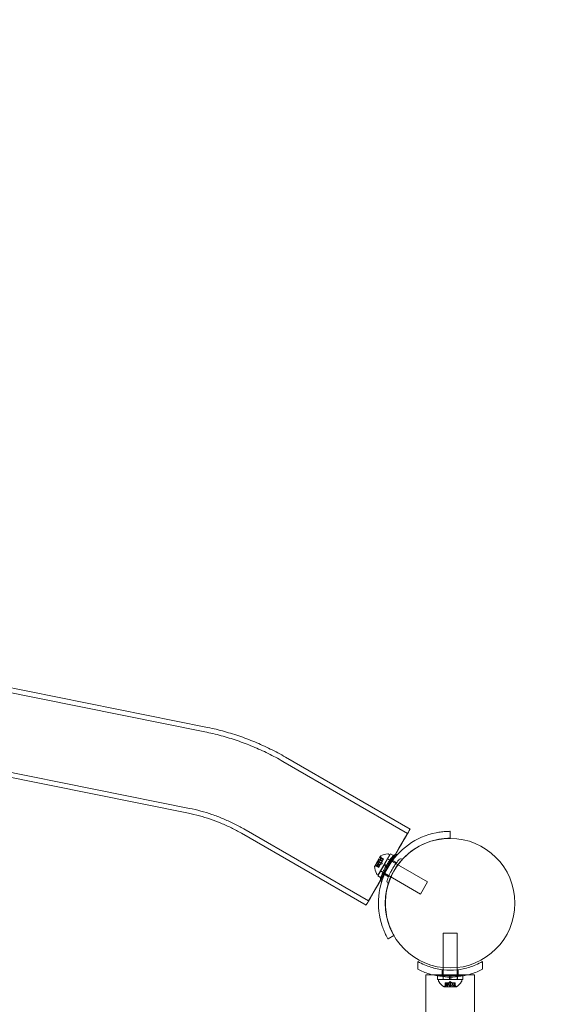
# Model space of a CAD drawing. Extents: x -1530 to 0, y -398 to 153.
# Drawn here: x -1025 to -1011, y -52 to -25 of the extents above; entities that cross this region are included whole.
import ezdxf

# ---------------------------------------------------------------- set-up
doc = ezdxf.new("R2010")
doc.units = 0
doc.header["$MEASUREMENT"] = 0
doc.header["$PDMODE"] = 68
doc.header["$PDSIZE"] = 5
doc.styles.get("Standard").update_dxf_attribs({"font": 'Helvetica LT 57 Condensed_0.ttf'})
doc.dimstyles.new('FEET-METERS', dxfattribs={"dimtxt": 12, "dimasz": 7, "dimexe": 3, "dimexo": 3, "dimgap": 3, "dimtad": 0, "dimdec": 1, "dimzin": 3, "dimdsep": 46, "dimlunit": 4, "dimtxsty": 'Standard', "dimcen": 0.09, "dimadec": 0, "dimazin": 0, "dimtfac": 2, "dimtdec": 1, "dimtofl": 0, "dimtmove": 0, "dimatfit": 3, "dimfxl": 1, "dimfrac": 2, "dimtolj": 1, "dimtzin": 3, "dimarcsym": 0})

# ---------------------------------------------------------------- blocks, each defined once
blk = doc.blocks.new('*D137')
at = {"color": 0, "lineweight": -2, "transparency": 16777216}
for p, q in [((-1256.587, -36.126), (-1256.587, 138.162)), ((-811.443, -64.102), (-811.443, 138.162)), ((-1249.587, 135.162), (-1128.232, 135.162)), ((-818.443, 135.162), (-1026.215, 135.162))]:
    blk.add_line(p, q, dxfattribs=at)
at = {"color": 0, "lineweight": 0, "transparency": 16777216}
for points in [[(-1249.587, 136.329), (-1249.587, 133.996), (-1256.587, 135.162)], [(-818.443, 136.329), (-818.443, 133.996), (-811.443, 135.162)]]:
    blk.add_solid(points, dxfattribs=at)
at = {"layer": 'DEFPOINTS', "color": 0, "lineweight": 0, "transparency": 16777216}
for p in [(-1256.587, 135.162), (-1256.587, -39.126), (-811.443, -67.102)]:
    blk.add_point(p, dxfattribs=at)
at = {"color": 0, "lineweight": 0, "transparency": 16777216, "insert": (-1077.224, 135.162), "char_height": 12, "attachment_point": 5}
blk.add_mtext('\\A1;37\'-1" [11.3M]', dxfattribs=at)
blk = doc.blocks.new('*D138')
at = {"color": 0, "lineweight": -2, "transparency": 16777216}
for p, q in [((-934.403, 96.565), (-1288.908, 96.565)), ((-1285.908, 89.565), (-1285.908, -85.836)), ((-1285.908, -319.507), (-1285.908, -187.852)), ((-1082.972, -326.507), (-1288.908, -326.507))]:
    blk.add_line(p, q, dxfattribs=at)
at = {"color": 0, "lineweight": 0, "transparency": 16777216}
for points in [[(-1287.075, 89.565), (-1284.742, 89.565), (-1285.908, 96.565)], [(-1287.075, -319.507), (-1284.742, -319.507), (-1285.908, -326.507)]]:
    blk.add_solid(points, dxfattribs=at)
at = {"layer": 'DEFPOINTS', "color": 0, "lineweight": 0, "transparency": 16777216}
for p in [(-931.403, 96.565), (-1285.908, -326.507), (-1079.972, -326.507)]:
    blk.add_point(p, dxfattribs=at)
at = {"color": 0, "lineweight": 0, "transparency": 16777216, "insert": (-1285.908, -136.844), "char_height": 12, "attachment_point": 5, "rotation": 90}
blk.add_mtext('\\A1;35\'-3" [10.7M]', dxfattribs=at)
blk = doc.blocks.new('new block')
at = {"color": 0, "linetype": 'Continuous', "lineweight": 0}
for p, q in [((-1030.337, -42.267), (-1020.055, -44.334)), ((-1030.363, -42.398), (-1020.081, -44.465)), ((-1030.805, -44.595), (-1020.523, -46.662)), ((-1030.778, -44.464), (-1020.497, -46.531)), ((-1017.904, -45.146), (-1014.54, -47.091)), ((-1017.971, -45.262), (-1014.607, -47.207)), ((-1019.093, -47.203), (-1015.729, -49.147)), ((-1019.026, -47.087), (-1015.661, -49.031)), ((-1013.456, -47.338), (-1013.456, -47.15)), ((-1015.336, -47.814), (-1015.499, -48.097)), ((-1015.4, -48.326), (-1015.088, -47.785)), ((-1015.255, -47.897), (-1015.338, -47.849)), ((-1015.336, -47.852), (-1015.255, -47.898)), ((-1015.317, -47.894), (-1015.329, -47.836)), ((-1015.234, -48.044), (-1015.07, -47.759)), ((-1015.147, -48.094), (-1014.983, -47.809)), ((-1015.123, -47.765), (-1015.088, -47.785)), ((-1014.99, -47.805), (-1015.07, -47.759)), ((-1014.983, -47.809), (-1014.99, -47.805)), ((-1015.42, -48.073), (-1015.477, -48.092)), ((-1015.387, -48.126), (-1015.47, -48.078)), ((-1015.467, -48.078), (-1015.386, -48.125)), ((-1015.462, -48.071), (-1015.382, -48.117)), ((-1015.447, -48.019), (-1015.378, -47.898)), ((-1015.355, -48.072), (-1015.447, -48.019)), ((-1015.421, -48.073), (-1015.372, -48.101)), ((-1015.372, -48.101), (-1015.42, -48.073)), ((-1015.413, -48.355), (-1015.249, -48.071)), ((-1015.406, -47.972), (-1015.325, -48.019)), ((-1015.397, -47.957), (-1015.316, -48.004)), ((-1015.395, -48.029), (-1015.347, -48.057)), ((-1015.394, -48.027), (-1015.346, -48.055)), ((-1015.348, -48.058), (-1015.382, -48.118)), ((-1015.286, -47.951), (-1015.378, -47.898)), ((-1015.346, -48.055), (-1015.348, -48.058)), ((-1015.325, -48.019), (-1015.346, -48.055)), ((-1015.344, -47.94), (-1015.295, -47.968)), ((-1015.343, -47.938), (-1015.294, -47.966)), ((-1015.34, -47.859), (-1015.26, -47.906)), ((-1015.291, -48.029), (-1015.34, -48.046)), ((-1015.325, -48.019), (-1015.317, -48.004)), ((-1015.317, -47.894), (-1015.269, -47.922)), ((-1015.269, -47.922), (-1015.317, -47.894)), ((-1015.296, -47.968), (-1015.317, -48.004)), ((-1015.291, -48.029), (-1015.301, -47.977)), ((-1015.294, -47.966), (-1015.296, -47.968)), ((-1015.26, -47.906), (-1015.294, -47.966)), ((-1015.26, -47.906), (-1015.255, -47.897)), ((-1015.234, -48.044), (-1015.249, -48.071)), ((-1015.196, -48.101), (-1015.249, -48.071)), ((-1015.181, -48.074), (-1015.234, -48.044)), ((-1015.163, -48.121), (-1015.196, -48.101)), ((-1015.147, -48.094), (-1015.181, -48.074)), ((-1015.147, -48.094), (-1015.163, -48.121)), ((-1015.148, -47.895), (-1015.15, -47.893)), ((-1014.068, -48.518), (-1015.148, -47.895)), ((-1015.059, -47.94), (-1015.145, -47.89)), ((-1014.905, -47.999), (-1015.068, -47.904)), ((-1015.436, -48.306), (-1015.4, -48.326)), ((-1015.334, -48.401), (-1015.413, -48.355)), ((-1015.387, -48.126), (-1015.382, -48.118)), ((-1015.335, -48.22), (-1015.338, -48.218)), ((-1015.251, -48.274), (-1015.338, -48.224)), ((-1014.255, -48.843), (-1015.335, -48.22)), ((-1015.327, -48.405), (-1015.163, -48.121)), ((-1015.123, -48.378), (-1015.287, -48.283)), ((-1015.327, -48.405), (-1015.334, -48.401)), ((-1014.255, -48.843), (-1014.068, -48.518)), ((-1015.134, -50.056), (-1014.976, -49.965)), ((-1014.976, -49.965), (-1014.972, -49.963)), ((-1013.643, -49.901), (-1013.456, -49.901)), ((-1013.643, -50.83), (-1013.643, -49.901)), ((-1013.456, -49.901), (-1013.268, -49.901)), ((-1013.268, -50.829), (-1013.268, -49.901)), ((-1014.331, -50.663), (-1014.331, -50.876)), ((-1012.581, -50.663), (-1012.581, -50.876)), ((-1014.113, -51.025), (-1013.936, -51.025)), ((-1014.113, -59.551), (-1014.113, -51.025)), ((-1013.936, -51.025), (-1012.975, -51.025)), ((-1013.674, -50.884), (-1013.674, -51.073)), ((-1013.643, -50.888), (-1013.643, -50.83)), ((-1013.643, -51.149), (-1013.643, -50.888)), ((-1013.268, -50.888), (-1013.268, -50.829)), ((-1013.268, -51.149), (-1013.268, -50.888)), ((-1013.237, -50.884), (-1013.237, -51.073)), ((-1012.975, -51.025), (-1012.798, -51.025)), ((-1012.798, -59.551), (-1012.798, -51.025)), ((-1013.471, -51.049), (-1013.799, -51.049)), ((-1013.799, -51.049), (-1013.799, -51.055)), ((-1013.799, -51.055), (-1013.799, -51.149)), ((-1013.471, -51.149), (-1013.799, -51.149)), ((-1013.768, -51.151), (-1013.456, -51.151)), ((-1013.768, -51.151), (-1013.768, -51.192)), ((-1013.648, -51.049), (-1013.648, -51.149)), ((-1013.643, -51.151), (-1013.643, -51.149)), ((-1013.559, -51.295), (-1013.604, -51.334)), ((-1013.588, -51.24), (-1013.579, -51.24)), ((-1013.588, -51.336), (-1013.588, -51.24)), ((-1013.586, -51.333), (-1013.586, -51.24)), ((-1013.51, -51.24), (-1013.579, -51.24)), ((-1013.578, -51.333), (-1013.578, -51.24)), ((-1013.559, -51.295), (-1013.559, -51.24)), ((-1013.559, -51.295), (-1013.559, -51.24)), ((-1013.525, -51.346), (-1013.525, -51.24)), ((-1013.506, -51.24), (-1013.51, -51.24)), ((-1013.508, -51.295), (-1013.508, -51.24)), ((-1013.464, -51.24), (-1013.506, -51.24)), ((-1013.506, -51.295), (-1013.506, -51.24)), ((-1013.456, -51.205), (-1013.495, -51.24)), ((-1013.471, -51.049), (-1013.44, -51.049)), ((-1013.471, -51.049), (-1013.471, -51.085)), ((-1013.471, -51.085), (-1013.471, -51.149)), ((-1013.471, -51.149), (-1013.44, -51.149)), ((-1013.464, -51.24), (-1013.448, -51.24)), ((-1013.464, -51.333), (-1013.464, -51.24)), ((-1013.456, -51.151), (-1013.143, -51.151)), ((-1013.456, -51.205), (-1013.416, -51.24)), ((-1013.406, -51.24), (-1013.448, -51.24)), ((-1013.447, -51.333), (-1013.447, -51.24)), ((-1013.44, -51.049), (-1013.44, -51.085)), ((-1013.112, -51.049), (-1013.44, -51.049)), ((-1013.44, -51.085), (-1013.44, -51.149)), ((-1013.112, -51.149), (-1013.44, -51.149)), ((-1013.403, -51.24), (-1013.406, -51.24)), ((-1013.405, -51.295), (-1013.405, -51.24)), ((-1013.333, -51.24), (-1013.403, -51.24)), ((-1013.403, -51.295), (-1013.403, -51.24)), ((-1013.386, -51.346), (-1013.386, -51.24)), ((-1013.352, -51.295), (-1013.352, -51.24)), ((-1013.352, -51.295), (-1013.352, -51.24)), ((-1013.352, -51.295), (-1013.307, -51.334)), ((-1013.333, -51.24), (-1013.323, -51.24)), ((-1013.333, -51.333), (-1013.333, -51.24)), ((-1013.325, -51.333), (-1013.325, -51.24)), ((-1013.323, -51.336), (-1013.323, -51.24)), ((-1013.268, -51.151), (-1013.268, -51.149)), ((-1013.263, -51.049), (-1013.263, -51.149)), ((-1013.143, -51.151), (-1013.143, -51.192)), ((-1013.112, -51.049), (-1013.112, -51.055)), ((-1013.112, -51.055), (-1013.112, -51.149)), ((-1013.619, -51.352), (-1013.292, -51.352)), ((-1013.525, -51.346), (-1013.456, -51.346)), ((-1013.456, -51.346), (-1013.386, -51.346))]:
    blk.add_line(p, q, dxfattribs=at)
blk.add_circle((-1013.46, -49.09), 1.75, dxfattribs=at)
blk.add_circle((-1013.46, -49.09), 1.75, dxfattribs=at)
for centre, radius, start, end in [((-1013.456, -49.088), 1.938, 101.1599, 198.8401), ((-1013.456, -49.088), 1.75, 102.3736, 122.0639), ((-1015.334, -47.815), 0.0025, 116.8769, 150), ((-1015.334, -47.815), 0.0025, 150, 209.9968), ((-1015.39, -47.848), 0.0625, 11.0708, 29.9968), ((-1015.114, -48.245), 0.485, 93.1297, 117.0739), ((-1013.456, -49.088), 1.75, 122.0639, 197.6264), ((-1015.139, -47.792), 0.0313, 60, 93.1297), ((-1014.929, -47.84), 0.0687, 64.256, 139.3263), ((-1014.893, -47.764), 0.0156, 244.256, 317.3433), ((-1015.497, -48.098), 0.0025, 150, 183.1231), ((-1015.015, -48.074), 0.485, 182.9261, 206.8703), ((-1015.497, -48.098), 0.0025, 90.0032, 150), ((-1015.497, -48.033), 0.0625, 270.0032, 288.9292), ((-1014.79, -47.957), 0.0625, 60.8103, 139.3263), ((-1014.752, -47.888), 0.0156, 240.8103, 317.2168), ((-1015.42, -48.279), 0.0312, 206.8703, 240), ((-1015.273, -48.436), 0.0687, 160.6737, 235.744), ((-1015.321, -48.506), 0.0156, 342.6567, 55.744), ((-1015.103, -48.498), 0.0625, 160.6737, 239.1897), ((-1015.143, -48.565), 0.0156, -17.2168, 59.1897), ((-1013.737, -51.192), 0.0313, 180, 213.1297), ((-1013.357, -50.944), 0.485, 213.1297, 237.0739), ((-1013.554, -50.944), 0.485, 302.9261, 326.8703), ((-1013.174, -51.192), 0.0313, 326.8703, 360), ((-1013.619, -51.349), 0.0025, 236.8769, 270), ((-1013.619, -51.349), 0.0025, 270, 329.9968), ((-1013.563, -51.382), 0.0625, 131.0708, 149.9968), ((-1013.348, -51.382), 0.0625, 30.0032, 48.9292), ((-1013.292, -51.349), 0.0025, 210.0032, 270), ((-1013.292, -51.349), 0.0025, 270, 303.1231)]:
    blk.add_arc(centre, radius, start, end, dxfattribs=at)
at = {"color": 0, "linetype": 'Continuous', "lineweight": 0, "extrusion": (0, 0, -1)}
for major_axis, start_param, end_param in [((-0.594, -1.028), -0.000011, 3.141582), ((-0.527, -0.912), -0.000086, 3.141507), ((0.527, 0.912), -0.000046, 3.141546), ((0.594, 1.028), -0.000046, 1.226148), ((-0.594, -1.028), -1.915395, -1.226421), ((-0.594, -1.028), -1.226421, 0.000003)]:
    blk.add_ellipse((-1015.134, -48.119), major_axis=major_axis, ratio=0.000002, start_param=start_param, end_param=end_param, dxfattribs=at)
at = {"color": 0, "linetype": 'Continuous', "lineweight": 0}
for points, knots in [([(-1017.904, -45.146), (-1018.038, -45.069), (-1018.173, -44.997), (-1018.45, -44.86), (-1018.59, -44.796), (-1018.874, -44.678), (-1019.018, -44.624), (-1019.31, -44.524), (-1019.457, -44.48), (-1019.754, -44.399), (-1019.904, -44.364), (-1020.055, -44.334)], [4.7119075, 4.7119075, 4.7119075, 4.7119075, 4.7770779, 4.7770779, 4.8422483, 4.8422483, 4.9074187, 4.9074187, 4.9725892, 4.9725892, 5.0377596, 5.0377596, 5.0377596, 5.0377596]), ([(-1017.971, -45.262), (-1018.102, -45.187), (-1018.235, -45.115), (-1018.506, -44.982), (-1018.644, -44.919), (-1018.923, -44.803), (-1019.064, -44.75), (-1019.35, -44.652), (-1019.495, -44.608), (-1019.786, -44.529), (-1019.933, -44.495), (-1020.081, -44.465)], [4.7119075, 4.7119075, 4.7119075, 4.7119075, 4.7770779, 4.7770779, 4.8422483, 4.8422483, 4.9074187, 4.9074187, 4.9725892, 4.9725892, 5.0377596, 5.0377596, 5.0377596, 5.0377596]), ([(-1019.093, -47.203), (-1019.182, -47.151), (-1019.272, -47.103), (-1019.455, -47.012), (-1019.549, -46.97), (-1019.738, -46.891), (-1019.834, -46.855), (-1020.027, -46.789), (-1020.125, -46.759), (-1020.323, -46.706), (-1020.423, -46.682), (-1020.523, -46.662)], [4.7119075, 4.7119075, 4.7119075, 4.7119075, 4.7770779, 4.7770779, 4.8422483, 4.8422483, 4.9074187, 4.9074187, 4.9725892, 4.9725892, 5.0377596, 5.0377596, 5.0377596, 5.0377596]), ([(-1019.026, -47.087), (-1019.117, -47.034), (-1019.21, -46.984), (-1019.399, -46.891), (-1019.495, -46.847), (-1019.689, -46.766), (-1019.788, -46.729), (-1019.987, -46.661), (-1020.088, -46.63), (-1020.291, -46.576), (-1020.394, -46.552), (-1020.497, -46.531)], [4.7119075, 4.7119075, 4.7119075, 4.7119075, 4.7770779, 4.7770779, 4.8422483, 4.8422483, 4.9074187, 4.9074187, 4.9725892, 4.9725892, 5.0377596, 5.0377596, 5.0377596, 5.0377596]), ([(-1013.456, -47.15), (-1013.456, -47.15), (-1013.466, -47.15), (-1013.504, -47.151), (-1013.533, -47.151), (-1013.6, -47.155), (-1013.642, -47.159), (-1013.735, -47.17), (-1013.785, -47.178), (-1013.831, -47.187)], [2.2894015, 2.2894015, 2.2894015, 2.2894015, 2.4306944, 2.4306944, 2.5719874, 2.5719874, 2.7143753, 2.7143753, 2.8567632, 2.8567632, 2.8567632, 2.8567632]), ([(-1013.831, -47.378), (-1013.785, -47.368), (-1013.735, -47.359), (-1013.642, -47.347), (-1013.6, -47.343), (-1013.533, -47.339), (-1013.504, -47.338), (-1013.466, -47.338), (-1013.456, -47.338), (-1013.456, -47.338)], [1.7287736, 1.7287736, 1.7287736, 1.7287736, 1.8714229, 1.8714229, 2.0140723, 2.0140723, 2.1553732, 2.1553732, 2.2966742, 2.2966742, 2.2966742, 2.2966742]), ([(-1015.337, -47.85), (-1015.337, -47.85), (-1015.337, -47.85), (-1015.337, -47.849), (-1015.338, -47.849), (-1015.338, -47.849), (-1015.339, -47.849), (-1015.339, -47.849), (-1015.339, -47.849), (-1015.34, -47.849), (-1015.34, -47.849), (-1015.34, -47.849), (-1015.34, -47.849), (-1015.34, -47.849), (-1015.34, -47.849), (-1015.34, -47.849), (-1015.34, -47.849), (-1015.34, -47.85), (-1015.34, -47.85), (-1015.34, -47.85), (-1015.34, -47.85), (-1015.34, -47.85), (-1015.34, -47.85), (-1015.34, -47.851), (-1015.34, -47.851), (-1015.34, -47.853), (-1015.34, -47.853), (-1015.34, -47.855), (-1015.34, -47.855), (-1015.34, -47.856)], [0, 0, 0, 0, 0.00041232, 0.00041232, 0.00367036, 0.00367036, 0.0061271, 0.0061271, 0.00796491, 0.00796491, 0.00815345, 0.00815345, 0.00825503, 0.00825503, 0.00831852, 0.00831852, 0.00838777, 0.00838777, 0.00848273, 0.00848273, 0.00870295, 0.00870295, 0.01013563, 0.01013563, 0.01215525, 0.01215525, 0.01467787, 0.01467787, 0.0166517, 0.0166517, 0.0166517, 0.0166517]), ([(-1015.34, -47.856), (-1015.34, -47.856), (-1015.34, -47.856), (-1015.34, -47.855), (-1015.34, -47.854), (-1015.34, -47.852), (-1015.34, -47.851), (-1015.34, -47.85), (-1015.34, -47.85), (-1015.34, -47.85), (-1015.34, -47.85), (-1015.34, -47.85), (-1015.34, -47.85), (-1015.34, -47.849), (-1015.34, -47.849), (-1015.34, -47.849), (-1015.34, -47.849), (-1015.34, -47.849), (-1015.34, -47.849), (-1015.34, -47.849), (-1015.34, -47.849), (-1015.339, -47.849), (-1015.339, -47.849), (-1015.339, -47.849), (-1015.339, -47.849), (-1015.338, -47.849), (-1015.338, -47.849), (-1015.337, -47.849), (-1015.337, -47.85), (-1015.337, -47.85)], [0, 0, 0, 0, 0.00041133, 0.00041133, 0.0035034, 0.0035034, 0.00594033, 0.00594033, 0.00795678, 0.00795678, 0.00816734, 0.00816734, 0.00825334, 0.00825334, 0.00831687, 0.00831687, 0.00838579, 0.00838579, 0.00847957, 0.00847957, 0.00869405, 0.00869405, 0.01012524, 0.01012524, 0.01214061, 0.01214061, 0.01467168, 0.01467168, 0.01664979, 0.01664979, 0.01664979, 0.01664979]), ([(-1014.982, -47.795), (-1014.982, -47.795), (-1014.982, -47.796), (-1014.986, -47.8), (-1014.996, -47.812), (-1015.028, -47.852), (-1015.049, -47.878), (-1015.092, -47.936), (-1015.113, -47.966), (-1015.153, -48.027), (-1015.171, -48.058), (-1015.189, -48.088), (-1015.199, -48.106), (-1015.21, -48.125), (-1015.235, -48.173), (-1015.25, -48.202), (-1015.275, -48.256), (-1015.287, -48.281), (-1015.309, -48.335), (-1015.32, -48.362), (-1015.334, -48.402), (-1015.338, -48.413), (-1015.338, -48.413)], [0, 0, 0, 0, 0.0280862, 0.0280862, 0.1629228, 0.1629228, 0.29074, 0.29074, 0.3972203, 0.3972203, 0.4892242, 0.4892242, 0.4892242, 0.5448471, 0.5448471, 0.6338437, 0.6338437, 0.7195411, 0.7195411, 0.8417963, 0.8417963, 0.9784484, 0.9784484, 0.9784484, 0.9784484]), ([(-1015.337, -47.85), (-1015.337, -47.85), (-1015.337, -47.85), (-1015.337, -47.85), (-1015.336, -47.85), (-1015.336, -47.851)], [0.026417714, 0.026417714, 0.026417714, 0.026417714, 0.026883246, 0.026883246, 0.028070805, 0.028070805, 0.028070805, 0.028070805]), ([(-1015.469, -48.078), (-1015.469, -48.078), (-1015.469, -48.078), (-1015.469, -48.078), (-1015.47, -48.078), (-1015.47, -48.077), (-1015.471, -48.077), (-1015.471, -48.077), (-1015.471, -48.076), (-1015.47, -48.076), (-1015.47, -48.076), (-1015.47, -48.076), (-1015.47, -48.076), (-1015.47, -48.076), (-1015.47, -48.076), (-1015.47, -48.076), (-1015.47, -48.076), (-1015.47, -48.076), (-1015.47, -48.076), (-1015.47, -48.076), (-1015.47, -48.076), (-1015.47, -48.076), (-1015.47, -48.075), (-1015.469, -48.075), (-1015.469, -48.074), (-1015.468, -48.074), (-1015.467, -48.073), (-1015.466, -48.073), (-1015.466, -48.072), (-1015.465, -48.072)], [0, 0, 0, 0, 0.00041176, 0.00041176, 0.00365422, 0.00365422, 0.00610875, 0.00610875, 0.00796436, 0.00796436, 0.00817423, 0.00817423, 0.00825796, 0.00825796, 0.00832097, 0.00832097, 0.00839048, 0.00839048, 0.00848722, 0.00848722, 0.00871815, 0.00871815, 0.01015814, 0.01015814, 0.01218673, 0.01218673, 0.01468858, 0.01468858, 0.01665151, 0.01665151, 0.01665151, 0.01665151]), ([(-1015.465, -48.072), (-1015.465, -48.072), (-1015.465, -48.072), (-1015.466, -48.073), (-1015.467, -48.073), (-1015.469, -48.074), (-1015.469, -48.074), (-1015.47, -48.075), (-1015.47, -48.076), (-1015.47, -48.076), (-1015.47, -48.076), (-1015.47, -48.076), (-1015.47, -48.076), (-1015.47, -48.076), (-1015.47, -48.076), (-1015.47, -48.076), (-1015.47, -48.076), (-1015.47, -48.076), (-1015.47, -48.076), (-1015.47, -48.076), (-1015.47, -48.076), (-1015.471, -48.076), (-1015.471, -48.077), (-1015.471, -48.077), (-1015.471, -48.077), (-1015.47, -48.078), (-1015.47, -48.078), (-1015.469, -48.078), (-1015.469, -48.078), (-1015.469, -48.078)], [0, 0, 0, 0, 0.00041106, 0.00041106, 0.0035373, 0.0035373, 0.00597776, 0.00597776, 0.00795862, 0.00795862, 0.008168, 0.008168, 0.00825376, 0.00825376, 0.00831721, 0.00831721, 0.00838612, 0.00838612, 0.00848005, 0.00848005, 0.00869554, 0.00869554, 0.01012717, 0.01012717, 0.01214334, 0.01214334, 0.01467282, 0.01467282, 0.01665013, 0.01665013, 0.01665013, 0.01665013]), ([(-1015.467, -48.078), (-1015.467, -48.078), (-1015.468, -48.078), (-1015.469, -48.078), (-1015.469, -48.078), (-1015.469, -48.078)], [0.007300399, 0.007300399, 0.007300399, 0.007300399, 0.009949303, 0.009949303, 0.010414835, 0.010414835, 0.010414835, 0.010414835]), ([(-1015.465, -48.072), (-1015.465, -48.072), (-1015.465, -48.072), (-1015.464, -48.072), (-1015.464, -48.071), (-1015.464, -48.071)], [0.026417714, 0.026417714, 0.026417714, 0.026417714, 0.026883246, 0.026883246, 0.028070805, 0.028070805, 0.028070805, 0.028070805]), ([(-1015.421, -48.073), (-1015.421, -48.073), (-1015.421, -48.073), (-1015.421, -48.073), (-1015.421, -48.073), (-1015.421, -48.073)], [0.006463967, 0.006463967, 0.006463967, 0.006463967, 0.007125803, 0.007125803, 0.007719964, 0.007719964, 0.007719964, 0.007719964]), ([(-1015.406, -47.97), (-1015.406, -47.97), (-1015.406, -47.97), (-1015.406, -47.969), (-1015.406, -47.968), (-1015.406, -47.967), (-1015.406, -47.966), (-1015.406, -47.964), (-1015.406, -47.964), (-1015.405, -47.963), (-1015.405, -47.963), (-1015.405, -47.963), (-1015.405, -47.963), (-1015.405, -47.963), (-1015.405, -47.963), (-1015.405, -47.963), (-1015.405, -47.963), (-1015.405, -47.963), (-1015.405, -47.963), (-1015.405, -47.963), (-1015.405, -47.962), (-1015.405, -47.962), (-1015.404, -47.962), (-1015.404, -47.961), (-1015.403, -47.96), (-1015.402, -47.959), (-1015.401, -47.959), (-1015.4, -47.958), (-1015.4, -47.958), (-1015.399, -47.958)], [0, 0, 0, 0, 0.00041393, 0.00041393, 0.00331032, 0.00331032, 0.00567645, 0.00567645, 0.00794407, 0.00794407, 0.00816309, 0.00816309, 0.00825092, 0.00825092, 0.00831521, 0.00831521, 0.00838441, 0.00838441, 0.0084776, 0.0084776, 0.00868657, 0.00868657, 0.01011525, 0.01011525, 0.0121263, 0.0121263, 0.01466595, 0.01466595, 0.01664838, 0.01664838, 0.01664838, 0.01664838]), ([(-1015.399, -47.958), (-1015.399, -47.958), (-1015.399, -47.958), (-1015.4, -47.958), (-1015.401, -47.959), (-1015.402, -47.96), (-1015.403, -47.96), (-1015.404, -47.961), (-1015.404, -47.962), (-1015.405, -47.962), (-1015.405, -47.963), (-1015.405, -47.963), (-1015.405, -47.963), (-1015.405, -47.963), (-1015.405, -47.963), (-1015.405, -47.963), (-1015.405, -47.963), (-1015.405, -47.963), (-1015.405, -47.963), (-1015.405, -47.963), (-1015.405, -47.963), (-1015.405, -47.963), (-1015.406, -47.964), (-1015.406, -47.965), (-1015.406, -47.966), (-1015.406, -47.967), (-1015.406, -47.968), (-1015.406, -47.969), (-1015.406, -47.97), (-1015.406, -47.97)], [0, 0, 0, 0, 0.00041348, 0.00041348, 0.00335938, 0.00335938, 0.00572359, 0.00572359, 0.00794646, 0.00794646, 0.00816387, 0.00816387, 0.00825132, 0.00825132, 0.00831543, 0.00831543, 0.00838451, 0.00838451, 0.0084777, 0.0084777, 0.00868732, 0.00868732, 0.01011652, 0.01011652, 0.01212817, 0.01212817, 0.01466672, 0.01466672, 0.01664861, 0.01664861, 0.01664861, 0.01664861]), ([(-1015.406, -47.972), (-1015.406, -47.972), (-1015.406, -47.971), (-1015.406, -47.97), (-1015.406, -47.97), (-1015.406, -47.97)], [0.007300399, 0.007300399, 0.007300399, 0.007300399, 0.009949303, 0.009949303, 0.010414835, 0.010414835, 0.010414835, 0.010414835]), ([(-1015.399, -47.958), (-1015.399, -47.958), (-1015.399, -47.958), (-1015.399, -47.958), (-1015.398, -47.958), (-1015.398, -47.958)], [0.026417714, 0.026417714, 0.026417714, 0.026417714, 0.026883246, 0.026883246, 0.028070805, 0.028070805, 0.028070805, 0.028070805]), ([(-1015.396, -48.03), (-1015.396, -48.03), (-1015.396, -48.03), (-1015.395, -48.029), (-1015.395, -48.029), (-1015.394, -48.028), (-1015.394, -48.028), (-1015.394, -48.027)], [0.006463967, 0.006463967, 0.006463967, 0.006463967, 0.007125803, 0.007125803, 0.009029787, 0.009029787, 0.010339612, 0.010339612, 0.010339612, 0.010339612]), ([(-1015.394, -48.026), (-1015.394, -48.027), (-1015.394, -48.027), (-1015.394, -48.027), (-1015.394, -48.027), (-1015.394, -48.027)], [0.006463967, 0.006463967, 0.006463967, 0.006463967, 0.007125803, 0.007125803, 0.007719964, 0.007719964, 0.007719964, 0.007719964]), ([(-1015.344, -47.94), (-1015.344, -47.94), (-1015.344, -47.94), (-1015.344, -47.94), (-1015.343, -47.939), (-1015.343, -47.939), (-1015.343, -47.938), (-1015.343, -47.938)], [0.006463967, 0.006463967, 0.006463967, 0.006463967, 0.007125803, 0.007125803, 0.009029787, 0.009029787, 0.010339612, 0.010339612, 0.010339612, 0.010339612]), ([(-1015.342, -47.936), (-1015.342, -47.937), (-1015.342, -47.937), (-1015.342, -47.937), (-1015.342, -47.938), (-1015.343, -47.938)], [0.006463967, 0.006463967, 0.006463967, 0.006463967, 0.007125803, 0.007125803, 0.007719964, 0.007719964, 0.007719964, 0.007719964]), ([(-1015.34, -47.859), (-1015.34, -47.858), (-1015.34, -47.857), (-1015.34, -47.856), (-1015.34, -47.856), (-1015.34, -47.856)], [0.007300399, 0.007300399, 0.007300399, 0.007300399, 0.009949303, 0.009949303, 0.010414835, 0.010414835, 0.010414835, 0.010414835]), ([(-1015.317, -47.893), (-1015.317, -47.893), (-1015.317, -47.894), (-1015.317, -47.894), (-1015.317, -47.894), (-1015.317, -47.894)], [0.006463967, 0.006463967, 0.006463967, 0.006463967, 0.007125803, 0.007125803, 0.009029787, 0.009029787, 0.009029787, 0.009029787]), ([(-1014.838, -47.916), (-1014.838, -47.916), (-1014.838, -47.916), (-1014.841, -47.92), (-1014.851, -47.931), (-1014.88, -47.967), (-1014.899, -47.991), (-1014.938, -48.044), (-1014.957, -48.071), (-1014.993, -48.127), (-1015.01, -48.154), (-1015.026, -48.182), (-1015.036, -48.198), (-1015.045, -48.215), (-1015.069, -48.259), (-1015.082, -48.286), (-1015.105, -48.335), (-1015.115, -48.358), (-1015.136, -48.407), (-1015.145, -48.431), (-1015.158, -48.467), (-1015.162, -48.477), (-1015.162, -48.477)], [0, 0, 0, 0, 0.0280862, 0.0280862, 0.1629228, 0.1629228, 0.29074, 0.29074, 0.3972203, 0.3972203, 0.4892242, 0.4892242, 0.4892242, 0.5448471, 0.5448471, 0.6338437, 0.6338437, 0.7195411, 0.7195411, 0.8417963, 0.8417963, 0.9784484, 0.9784484, 0.9784484, 0.9784484]), ([(-1014.972, -49.963), (-1014.972, -49.963), (-1014.977, -49.955), (-1014.995, -49.921), (-1015.009, -49.896), (-1015.039, -49.836), (-1015.057, -49.797), (-1015.092, -49.711), (-1015.11, -49.663), (-1015.124, -49.618)], [2.2966742, 2.2966742, 2.2966742, 2.2966742, 2.4379752, 2.4379752, 2.5792762, 2.5792762, 2.7219255, 2.7219255, 2.8645748, 2.8645748, 2.8645748, 2.8645748]), ([(-1015.29, -49.713), (-1015.275, -49.758), (-1015.257, -49.806), (-1015.22, -49.891), (-1015.202, -49.93), (-1015.172, -49.99), (-1015.158, -50.015), (-1015.139, -50.048), (-1015.134, -50.056), (-1015.134, -50.056)], [1.7220398, 1.7220398, 1.7220398, 1.7220398, 1.8644277, 1.8644277, 2.0068156, 2.0068156, 2.1481085, 2.1481085, 2.2894015, 2.2894015, 2.2894015, 2.2894015]), ([(-1014.331, -50.663), (-1014.272, -50.697), (-1014.21, -50.728), (-1014.039, -50.802), (-1013.925, -50.838), (-1013.692, -50.886), (-1013.573, -50.898), (-1013.338, -50.898), (-1013.219, -50.886), (-1012.986, -50.838), (-1012.872, -50.802), (-1012.701, -50.728), (-1012.639, -50.697), (-1012.581, -50.663)], [1.989488, 1.989488, 1.989488, 1.989488, 2.199745, 2.199745, 2.552007, 2.552007, 2.904269, 2.904269, 3.256531, 3.256531, 3.608793, 3.608793, 3.81905, 3.81905, 3.81905, 3.81905]), ([(-1012.581, -50.876), (-1012.676, -50.925), (-1012.781, -50.968), (-1012.982, -51.029), (-1013.077, -51.05), (-1013.267, -51.079), (-1013.363, -51.085), (-1013.548, -51.085), (-1013.644, -51.079), (-1013.834, -51.05), (-1013.929, -51.029), (-1014.13, -50.968), (-1014.235, -50.925), (-1014.331, -50.876)], [1.722503, 1.722503, 1.722503, 1.722503, 2.057723, 2.057723, 2.336033, 2.336033, 2.614343, 2.614343, 2.892652, 2.892652, 3.170962, 3.170962, 3.506182, 3.506182, 3.506182, 3.506182]), ([(-1013.559, -51.296), (-1013.559, -51.296), (-1013.559, -51.296), (-1013.559, -51.295), (-1013.559, -51.295), (-1013.559, -51.295)], [0.006463967, 0.006463967, 0.006463967, 0.006463967, 0.007125803, 0.007125803, 0.007719964, 0.007719964, 0.007719964, 0.007719964]), ([(-1013.51, -51.296), (-1013.509, -51.296), (-1013.509, -51.296), (-1013.508, -51.295), (-1013.508, -51.295), (-1013.507, -51.295), (-1013.506, -51.295), (-1013.506, -51.295)], [0.006463967, 0.006463967, 0.006463967, 0.006463967, 0.007125803, 0.007125803, 0.009029787, 0.009029787, 0.010339612, 0.010339612, 0.010339612, 0.010339612]), ([(-1013.505, -51.296), (-1013.505, -51.296), (-1013.506, -51.296), (-1013.506, -51.295), (-1013.506, -51.295), (-1013.506, -51.295)], [0.006463967, 0.006463967, 0.006463967, 0.006463967, 0.007125803, 0.007125803, 0.007719964, 0.007719964, 0.007719964, 0.007719964]), ([(-1013.406, -51.296), (-1013.406, -51.296), (-1013.406, -51.296), (-1013.405, -51.295), (-1013.404, -51.295), (-1013.404, -51.295), (-1013.403, -51.295), (-1013.403, -51.295)], [0.006463967, 0.006463967, 0.006463967, 0.006463967, 0.007125803, 0.007125803, 0.009029787, 0.009029787, 0.010339612, 0.010339612, 0.010339612, 0.010339612]), ([(-1013.401, -51.296), (-1013.402, -51.296), (-1013.402, -51.296), (-1013.402, -51.295), (-1013.403, -51.295), (-1013.403, -51.295)], [0.006463967, 0.006463967, 0.006463967, 0.006463967, 0.007125803, 0.007125803, 0.007719964, 0.007719964, 0.007719964, 0.007719964]), ([(-1013.352, -51.296), (-1013.352, -51.296), (-1013.352, -51.296), (-1013.352, -51.295), (-1013.352, -51.295), (-1013.352, -51.295)], [0.006463967, 0.006463967, 0.006463967, 0.006463967, 0.007125803, 0.007125803, 0.009029787, 0.009029787, 0.009029787, 0.009029787]), ([(-1013.587, -51.334), (-1013.587, -51.334), (-1013.587, -51.335), (-1013.588, -51.335), (-1013.588, -51.336), (-1013.588, -51.336), (-1013.587, -51.337), (-1013.587, -51.337), (-1013.587, -51.337), (-1013.586, -51.337), (-1013.586, -51.337), (-1013.586, -51.337), (-1013.586, -51.337), (-1013.586, -51.337), (-1013.586, -51.337), (-1013.586, -51.337), (-1013.586, -51.337), (-1013.586, -51.337), (-1013.586, -51.337), (-1013.586, -51.337), (-1013.586, -51.337), (-1013.586, -51.337), (-1013.586, -51.337), (-1013.585, -51.337), (-1013.584, -51.337), (-1013.583, -51.336), (-1013.583, -51.336), (-1013.581, -51.335), (-1013.581, -51.335), (-1013.58, -51.334)], [0, 0, 0, 0, 0.00041232, 0.00041232, 0.00367036, 0.00367036, 0.0061271, 0.0061271, 0.00796491, 0.00796491, 0.00815345, 0.00815345, 0.00825503, 0.00825503, 0.00831852, 0.00831852, 0.00838777, 0.00838777, 0.00848273, 0.00848273, 0.00870295, 0.00870295, 0.01013563, 0.01013563, 0.01215525, 0.01215525, 0.01467787, 0.01467787, 0.0166517, 0.0166517, 0.0166517, 0.0166517]), ([(-1013.58, -51.334), (-1013.58, -51.334), (-1013.581, -51.335), (-1013.581, -51.335), (-1013.582, -51.336), (-1013.584, -51.336), (-1013.584, -51.337), (-1013.585, -51.337), (-1013.586, -51.337), (-1013.586, -51.337), (-1013.586, -51.337), (-1013.586, -51.337), (-1013.586, -51.337), (-1013.586, -51.337), (-1013.586, -51.337), (-1013.586, -51.337), (-1013.586, -51.337), (-1013.586, -51.337), (-1013.586, -51.337), (-1013.586, -51.337), (-1013.586, -51.337), (-1013.587, -51.337), (-1013.587, -51.337), (-1013.587, -51.337), (-1013.587, -51.337), (-1013.588, -51.336), (-1013.588, -51.336), (-1013.588, -51.335), (-1013.587, -51.335), (-1013.587, -51.334)], [0, 0, 0, 0, 0.00041133, 0.00041133, 0.0035034, 0.0035034, 0.00594033, 0.00594033, 0.00795678, 0.00795678, 0.00816734, 0.00816734, 0.00825334, 0.00825334, 0.00831687, 0.00831687, 0.00838579, 0.00838579, 0.00847957, 0.00847957, 0.00869405, 0.00869405, 0.01012524, 0.01012524, 0.01214061, 0.01214061, 0.01467168, 0.01467168, 0.01664979, 0.01664979, 0.01664979, 0.01664979]), ([(-1013.586, -51.333), (-1013.587, -51.333), (-1013.587, -51.334), (-1013.587, -51.334), (-1013.587, -51.334), (-1013.587, -51.334)], [0.007300399, 0.007300399, 0.007300399, 0.007300399, 0.009949303, 0.009949303, 0.010414835, 0.010414835, 0.010414835, 0.010414835]), ([(-1013.58, -51.334), (-1013.58, -51.334), (-1013.58, -51.334), (-1013.58, -51.334), (-1013.579, -51.334), (-1013.579, -51.334)], [0.026417714, 0.026417714, 0.026417714, 0.026417714, 0.026883246, 0.026883246, 0.028070805, 0.028070805, 0.028070805, 0.028070805]), ([(-1013.464, -51.333), (-1013.464, -51.333), (-1013.463, -51.334), (-1013.463, -51.334), (-1013.463, -51.334), (-1013.463, -51.334)], [0.007300399, 0.007300399, 0.007300399, 0.007300399, 0.009949303, 0.009949303, 0.010414835, 0.010414835, 0.010414835, 0.010414835]), ([(-1013.463, -51.334), (-1013.463, -51.334), (-1013.462, -51.335), (-1013.462, -51.335), (-1013.461, -51.336), (-1013.46, -51.336), (-1013.459, -51.336), (-1013.457, -51.337), (-1013.457, -51.337), (-1013.456, -51.337), (-1013.456, -51.337), (-1013.456, -51.337), (-1013.456, -51.337), (-1013.456, -51.337), (-1013.456, -51.337), (-1013.456, -51.337), (-1013.456, -51.337), (-1013.455, -51.337), (-1013.455, -51.337), (-1013.455, -51.337), (-1013.455, -51.337), (-1013.455, -51.337), (-1013.454, -51.337), (-1013.453, -51.337), (-1013.453, -51.337), (-1013.451, -51.336), (-1013.45, -51.336), (-1013.449, -51.335), (-1013.449, -51.335), (-1013.449, -51.334)], [0, 0, 0, 0, 0.00041348, 0.00041348, 0.00335938, 0.00335938, 0.00572359, 0.00572359, 0.00794646, 0.00794646, 0.00816387, 0.00816387, 0.00825132, 0.00825132, 0.00831543, 0.00831543, 0.00838451, 0.00838451, 0.0084777, 0.0084777, 0.00868732, 0.00868732, 0.01011652, 0.01011652, 0.01212817, 0.01212817, 0.01466672, 0.01466672, 0.01664861, 0.01664861, 0.01664861, 0.01664861]), ([(-1013.449, -51.334), (-1013.449, -51.334), (-1013.449, -51.335), (-1013.449, -51.335), (-1013.45, -51.336), (-1013.452, -51.336), (-1013.452, -51.336), (-1013.454, -51.337), (-1013.454, -51.337), (-1013.455, -51.337), (-1013.455, -51.337), (-1013.455, -51.337), (-1013.455, -51.337), (-1013.455, -51.337), (-1013.456, -51.337), (-1013.456, -51.337), (-1013.456, -51.337), (-1013.456, -51.337), (-1013.456, -51.337), (-1013.456, -51.337), (-1013.456, -51.337), (-1013.456, -51.337), (-1013.457, -51.337), (-1013.458, -51.337), (-1013.459, -51.337), (-1013.46, -51.336), (-1013.461, -51.336), (-1013.462, -51.335), (-1013.462, -51.335), (-1013.463, -51.334)], [0, 0, 0, 0, 0.00041393, 0.00041393, 0.00331032, 0.00331032, 0.00567645, 0.00567645, 0.00794407, 0.00794407, 0.00816309, 0.00816309, 0.00825092, 0.00825092, 0.00831521, 0.00831521, 0.00838441, 0.00838441, 0.0084776, 0.0084776, 0.00868657, 0.00868657, 0.01011525, 0.01011525, 0.0121263, 0.0121263, 0.01466595, 0.01466595, 0.01664838, 0.01664838, 0.01664838, 0.01664838]), ([(-1013.449, -51.334), (-1013.448, -51.334), (-1013.448, -51.334), (-1013.448, -51.334), (-1013.448, -51.334), (-1013.448, -51.334)], [0.026417714, 0.026417714, 0.026417714, 0.026417714, 0.026883246, 0.026883246, 0.028070805, 0.028070805, 0.028070805, 0.028070805]), ([(-1013.333, -51.333), (-1013.333, -51.333), (-1013.332, -51.334), (-1013.331, -51.334), (-1013.331, -51.334), (-1013.331, -51.334)], [0.007300399, 0.007300399, 0.007300399, 0.007300399, 0.009949303, 0.009949303, 0.010414835, 0.010414835, 0.010414835, 0.010414835]), ([(-1013.331, -51.334), (-1013.331, -51.334), (-1013.331, -51.335), (-1013.33, -51.335), (-1013.329, -51.336), (-1013.327, -51.336), (-1013.327, -51.337), (-1013.326, -51.337), (-1013.325, -51.337), (-1013.325, -51.337), (-1013.325, -51.337), (-1013.325, -51.337), (-1013.325, -51.337), (-1013.325, -51.337), (-1013.325, -51.337), (-1013.325, -51.337), (-1013.325, -51.337), (-1013.325, -51.337), (-1013.325, -51.337), (-1013.325, -51.337), (-1013.325, -51.337), (-1013.324, -51.337), (-1013.324, -51.337), (-1013.324, -51.337), (-1013.324, -51.337), (-1013.323, -51.336), (-1013.323, -51.336), (-1013.324, -51.335), (-1013.324, -51.335), (-1013.324, -51.334)], [0, 0, 0, 0, 0.00041106, 0.00041106, 0.0035373, 0.0035373, 0.00597776, 0.00597776, 0.00795862, 0.00795862, 0.008168, 0.008168, 0.00825376, 0.00825376, 0.00831721, 0.00831721, 0.00838612, 0.00838612, 0.00848005, 0.00848005, 0.00869554, 0.00869554, 0.01012717, 0.01012717, 0.01214334, 0.01214334, 0.01467282, 0.01467282, 0.01665013, 0.01665013, 0.01665013, 0.01665013]), ([(-1013.324, -51.334), (-1013.324, -51.334), (-1013.324, -51.335), (-1013.323, -51.335), (-1013.323, -51.336), (-1013.324, -51.336), (-1013.324, -51.337), (-1013.324, -51.337), (-1013.324, -51.337), (-1013.325, -51.337), (-1013.325, -51.337), (-1013.325, -51.337), (-1013.325, -51.337), (-1013.325, -51.337), (-1013.325, -51.337), (-1013.325, -51.337), (-1013.325, -51.337), (-1013.325, -51.337), (-1013.325, -51.337), (-1013.325, -51.337), (-1013.325, -51.337), (-1013.325, -51.337), (-1013.326, -51.337), (-1013.326, -51.337), (-1013.327, -51.337), (-1013.328, -51.336), (-1013.329, -51.336), (-1013.33, -51.335), (-1013.33, -51.335), (-1013.331, -51.334)], [0, 0, 0, 0, 0.00041176, 0.00041176, 0.00365422, 0.00365422, 0.00610875, 0.00610875, 0.00796436, 0.00796436, 0.00817423, 0.00817423, 0.00825796, 0.00825796, 0.00832097, 0.00832097, 0.00839048, 0.00839048, 0.00848722, 0.00848722, 0.00871815, 0.00871815, 0.01015814, 0.01015814, 0.01218673, 0.01218673, 0.01468858, 0.01468858, 0.01665151, 0.01665151, 0.01665151, 0.01665151]), ([(-1013.324, -51.334), (-1013.324, -51.334), (-1013.324, -51.334), (-1013.324, -51.334), (-1013.324, -51.334), (-1013.324, -51.334)], [0.026417714, 0.026417714, 0.026417714, 0.026417714, 0.026883246, 0.026883246, 0.028070805, 0.028070805, 0.028070805, 0.028070805])]:
    blk.add_open_spline(points, degree=3, knots=knots, dxfattribs=at)
for points in [[(-1015.336, -47.852), (-1015.336, -47.851), (-1015.336, -47.851), (-1015.336, -47.851)], [(-1015.462, -48.071), (-1015.463, -48.071), (-1015.463, -48.071), (-1015.464, -48.071)], [(-1015.42, -48.073), (-1015.42, -48.073), (-1015.421, -48.073), (-1015.421, -48.073)], [(-1015.42, -48.073), (-1015.42, -48.073), (-1015.421, -48.073), (-1015.421, -48.073)], [(-1015.397, -47.957), (-1015.397, -47.957), (-1015.398, -47.957), (-1015.398, -47.958)], [(-1013.559, -51.295), (-1013.559, -51.295), (-1013.559, -51.295), (-1013.559, -51.295)], [(-1013.559, -51.295), (-1013.559, -51.295), (-1013.559, -51.295), (-1013.559, -51.295)], [(-1013.559, -51.295), (-1013.559, -51.295), (-1013.559, -51.295), (-1013.559, -51.295)], [(-1013.559, -51.295), (-1013.559, -51.295), (-1013.559, -51.295), (-1013.559, -51.295)], [(-1013.578, -51.333), (-1013.578, -51.333), (-1013.578, -51.333), (-1013.579, -51.334)], [(-1013.447, -51.333), (-1013.447, -51.333), (-1013.447, -51.333), (-1013.448, -51.334)], [(-1013.325, -51.333), (-1013.325, -51.333), (-1013.324, -51.333), (-1013.324, -51.334)]]:
    blk.add_open_spline(points, degree=3, dxfattribs=at)
for points, weights in [([(-1015.317, -47.893), (-1015.321, -47.878), (-1015.336, -47.851)], [1.2877924798, 1.2144124615, 1.05685445761]), ([(-1015.336, -47.852), (-1015.32, -47.879), (-1015.317, -47.894)], [1.06120691497, 1.21890298912, 1.29071555247]), ([(-1015.421, -48.073), (-1015.436, -48.078), (-1015.468, -48.078)], [1.2877924798, 1.2144124615, 1.05685445761]), ([(-1015.467, -48.078), (-1015.435, -48.078), (-1015.421, -48.073)], [1.06120691497, 1.21890298912, 1.29071555247]), ([(-1015.396, -48.03), (-1015.42, -48.05), (-1015.464, -48.071)], [1.2877924798, 1.2144124615, 1.05685445761]), ([(-1015.462, -48.071), (-1015.419, -48.049), (-1015.395, -48.029)], [1.06120691497, 1.21890298912, 1.29071555247]), ([(-1015.394, -48.026), (-1015.395, -48.006), (-1015.406, -47.971)], [1.2877924798, 1.2144124615, 1.05685445761]), ([(-1015.406, -47.972), (-1015.394, -48.007), (-1015.394, -48.027)], [1.06120691497, 1.21890298912, 1.29071555247]), ([(-1015.344, -47.94), (-1015.362, -47.95), (-1015.398, -47.958)], [1.2877924798, 1.2144124615, 1.05685445761]), ([(-1015.397, -47.957), (-1015.361, -47.95), (-1015.344, -47.94)], [1.06120691497, 1.21890298912, 1.29071555247]), ([(-1015.34, -47.859), (-1015.337, -47.908), (-1015.343, -47.938)], [1.06120691497, 1.21890298912, 1.29071555247]), ([(-1015.342, -47.936), (-1015.337, -47.906), (-1015.34, -47.858)], [1.2877924798, 1.2144124615, 1.05685445761]), ([(-1013.559, -51.296), (-1013.571, -51.306), (-1013.587, -51.334)], [1.2877924798, 1.2144124615, 1.05685445761]), ([(-1013.586, -51.333), (-1013.57, -51.306), (-1013.559, -51.295)], [1.06120691497, 1.21890298912, 1.29071555247]), ([(-1013.51, -51.296), (-1013.538, -51.306), (-1013.579, -51.334)], [1.2877924798, 1.2144124615, 1.05685445761]), ([(-1013.578, -51.333), (-1013.537, -51.306), (-1013.508, -51.295)], [1.06120691497, 1.21890298912, 1.29071555247]), ([(-1013.464, -51.333), (-1013.489, -51.306), (-1013.506, -51.295)], [1.06120691497, 1.21890298912, 1.29071555247]), ([(-1013.505, -51.296), (-1013.488, -51.306), (-1013.464, -51.334)], [1.2877924798, 1.2144124615, 1.05685445761]), ([(-1013.406, -51.296), (-1013.423, -51.306), (-1013.448, -51.334)], [1.2877924798, 1.2144124615, 1.05685445761]), ([(-1013.447, -51.333), (-1013.422, -51.306), (-1013.405, -51.295)], [1.06120691497, 1.21890298912, 1.29071555247]), ([(-1013.333, -51.333), (-1013.374, -51.306), (-1013.403, -51.295)], [1.06120691497, 1.21890298912, 1.29071555247]), ([(-1013.401, -51.296), (-1013.373, -51.306), (-1013.332, -51.334)], [1.2877924798, 1.2144124615, 1.05685445761]), ([(-1013.325, -51.333), (-1013.341, -51.306), (-1013.352, -51.295)], [1.06120691497, 1.21890298912, 1.29071555247]), ([(-1013.352, -51.296), (-1013.34, -51.306), (-1013.324, -51.334)], [1.2877924798, 1.2144124615, 1.05685445761])]:
    blk.add_rational_spline(points, weights, degree=2, dxfattribs=at)
blk = doc.blocks.new('b312471')
at = {"lineweight": 0}
blk.add_blockref('new block', (439.719, 361.197), dxfattribs=at)

msp = doc.modelspace()

# ---------------------------------------------------------------- block references
at = {"lineweight": 0}
msp.add_blockref('b312471', (-439.719, -361.197), dxfattribs=at)

# ---------------------------------------------------------------- dimensions: what is measured, and where the dimension line sits
dim = msp.add_linear_dim(base=(-1256.587, 135.162), p1=(-811.443, -67.102), p2=(-1256.587, -39.126), dimstyle='FEET-METERS', dxfattribs=at)
dim.commit()
dim.dimension.update_dxf_attribs({"geometry": '*D137', "text_midpoint": (-1077.224, 135.162), "dimtype": 160})
dim = msp.add_linear_dim(base=(-1285.908, -326.507), p1=(-931.403, 96.565), p2=(-1079.972, -326.507), angle=90, dimstyle='FEET-METERS', dxfattribs=at)
dim.commit()
dim.dimension.update_dxf_attribs({"geometry": '*D138', "text_midpoint": (-1285.908, -136.844), "dimtype": 160})

doc.saveas('drawing.dxf')
